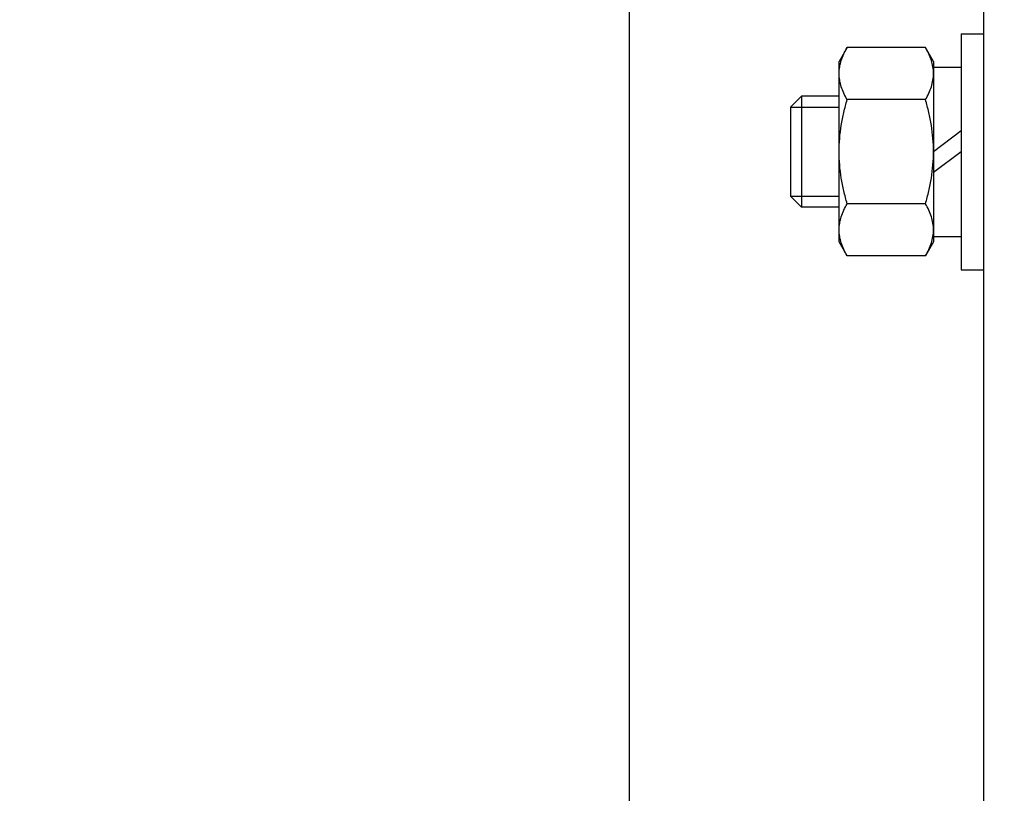
# Model space of a CAD drawing. Extents: x 3200 to 41261, y -19006 to 3409.
# Drawn here: x 40272 to 40343, y -18090 to -18034 of the extents above; entities that cross this region are included whole.
import ezdxf

# ---------------------------------------------------------------- set-up
doc = ezdxf.new("R2010")
doc.units = 0
doc.header["$MEASUREMENT"] = 0
doc.layers.add('GRUBE', color=7, linetype='CONTINUOUS')
doc.layers.add('KRESK', color=6, linetype='CONTINUOUS')
doc.styles.add('POLSKI', font='txt.shx', dxfattribs={"oblique": 15})
doc.dimstyles.new('Kopia ISO-25', dxfattribs={"dimscale": 0, "dimtxt": 45, "dimasz": 45, "dimexe": 1.25, "dimexo": 0.63, "dimgap": 6.3, "dimtad": 1, "dimdec": 0, "dimdsep": 46, "dimtxsty": 'POLSKI', "dimcen": 0.5, "dimclrd": 3, "dimclre": 3, "dimclrt": 1, "dimadec": 0, "dimazin": 0, "dimtfac": 10, "dimtdec": 0, "dimtmove": 0, "dimatfit": 3, "dimfxl": 1, "dimtvp": 1, "dimtolj": 1, "dimtzin": 0, "dimarcsym": 0})

# ---------------------------------------------------------------- blocks, each defined once
blk = doc.blocks.new('*D9')
at = {"layer": 'KRESK', "color": 3, "lineweight": -2}
for p, q in [((40492.124, -18013.356), (40843.56, -18013.356)), ((40842.31, -18658.117), (40842.31, -18058.356)), ((40280.977, -18703.117), (40843.56, -18703.117))]:
    blk.add_line(p, q, dxfattribs=at)
at = {"layer": 'KRESK', "color": 3, "lineweight": -3}
for points in [[(40849.81, -18058.356), (40834.81, -18058.356), (40842.31, -18013.356)], [(40834.81, -18658.117), (40849.81, -18658.117), (40842.31, -18703.117)]]:
    blk.add_solid(points, dxfattribs=at)
at = {"layer": 'KRESK', "color": 1, "insert": (40813.51, -18358.237), "char_height": 45, "attachment_point": 5, "rotation": 90, "style": 'POLSKI'}
blk.add_mtext('\\A1;{690}', dxfattribs=at)

msp = doc.modelspace()

# ---------------------------------------------------------------- linework, layer by layer
at = {"layer": 'GRUBE', "linetype": 'Continuous'}
for p, q in [((40341.315, -17771.356), (40341.315, -18470.856)), ((40315.815, -18470.856), (40315.815, -17847.356)), ((40339.715, -18034.856), (40341.315, -18034.856)), ((40339.715, -18034.856), (40339.715, -18051.856)), ((40331.495, -18035.85), (40330.915, -18036.856)), ((40337.134, -18035.85), (40331.495, -18035.85)), ((40337.715, -18036.856), (40337.134, -18035.85)), ((40330.915, -18049.856), (40330.915, -18036.856)), ((40337.715, -18036.856), (40337.715, -18049.856)), ((40337.715, -18037.256), (40339.715, -18037.256)), ((40327.415, -18040.156), (40328.215, -18039.356)), ((40330.915, -18039.356), (40328.215, -18039.356)), ((40328.215, -18039.356), (40328.215, -18047.356)), ((40337.134, -18039.603), (40331.495, -18039.603)), ((40327.415, -18040.156), (40330.915, -18040.156)), ((40327.415, -18040.156), (40327.415, -18046.556)), ((40339.715, -18041.856), (40337.715, -18043.356)), ((40339.715, -18043.356), (40337.715, -18044.856)), ((40327.415, -18046.556), (40330.915, -18046.556)), ((40327.415, -18046.556), (40328.215, -18047.356)), ((40330.915, -18047.356), (40328.215, -18047.356)), ((40337.134, -18047.108), (40331.495, -18047.108)), ((40337.715, -18049.456), (40339.715, -18049.456)), ((40331.495, -18050.861), (40330.915, -18049.856)), ((40337.715, -18049.856), (40337.134, -18050.861)), ((40337.134, -18050.861), (40331.495, -18050.861)), ((40339.715, -18051.856), (40341.315, -18051.856))]:
    msp.add_line(p, q, dxfattribs=at)
for points, knots in [([(40330.915, -18037.726), (40330.915, -18037.567), (40330.942, -18037.245), (40331.062, -18036.77), (40331.25, -18036.302), (40331.409, -18036), (40331.495, -18035.85)], [0, 0, 0, 0, 0.240405, 0.485503, 0.738357, 1, 1, 1, 1]), ([(40337.715, -18037.726), (40337.715, -18037.567), (40337.687, -18037.245), (40337.567, -18036.77), (40337.38, -18036.302), (40337.221, -18036), (40337.134, -18035.85)], [0, 0, 0, 0, 0.240405, 0.485503, 0.738357, 1, 1, 1, 1]), ([(40331.495, -18039.603), (40331.409, -18039.453), (40331.25, -18039.151), (40331.062, -18038.683), (40330.942, -18038.208), (40330.915, -18037.886), (40330.915, -18037.726)], [0, 0, 0, 0, 0.261643, 0.514497, 0.759595, 1, 1, 1, 1]), ([(40337.134, -18039.603), (40337.221, -18039.453), (40337.38, -18039.151), (40337.567, -18038.683), (40337.687, -18038.208), (40337.715, -18037.886), (40337.715, -18037.726)], [0, 0, 0, 0, 0.261643, 0.514497, 0.759595, 1, 1, 1, 1]), ([(40330.915, -18043.356), (40330.915, -18043.038), (40330.942, -18042.403), (40331.06, -18041.457), (40331.246, -18040.522), (40331.407, -18039.908), (40331.495, -18039.603)], [0, 0, 0, 0, 0.249991, 0.499985, 0.749988, 1, 1, 1, 1]), ([(40337.715, -18043.356), (40337.715, -18043.038), (40337.688, -18042.403), (40337.569, -18041.457), (40337.383, -18040.522), (40337.222, -18039.908), (40337.134, -18039.603)], [0, 0, 0, 0, 0.249991, 0.499985, 0.749988, 1, 1, 1, 1]), ([(40331.495, -18047.108), (40331.407, -18046.803), (40331.246, -18046.189), (40331.06, -18045.254), (40330.942, -18044.308), (40330.915, -18043.673), (40330.915, -18043.356)], [0, 0, 0, 0, 0.250012, 0.500015, 0.750009, 1, 1, 1, 1]), ([(40337.134, -18047.108), (40337.222, -18046.803), (40337.383, -18046.189), (40337.569, -18045.254), (40337.688, -18044.308), (40337.715, -18043.673), (40337.715, -18043.356)], [0, 0, 0, 0, 0.250012, 0.500015, 0.750009, 1, 1, 1, 1]), ([(40330.915, -18048.985), (40330.915, -18048.826), (40330.942, -18048.504), (40331.062, -18048.028), (40331.25, -18047.56), (40331.409, -18047.258), (40331.495, -18047.108)], [0, 0, 0, 0, 0.240405, 0.485503, 0.738357, 1, 1, 1, 1]), ([(40337.715, -18048.985), (40337.715, -18048.826), (40337.687, -18048.504), (40337.567, -18048.028), (40337.38, -18047.56), (40337.221, -18047.258), (40337.134, -18047.108)], [0, 0, 0, 0, 0.240405, 0.485503, 0.738357, 1, 1, 1, 1]), ([(40331.495, -18050.861), (40331.409, -18050.711), (40331.25, -18050.409), (40331.062, -18049.941), (40330.942, -18049.466), (40330.915, -18049.144), (40330.915, -18048.985)], [0, 0, 0, 0, 0.261643, 0.514497, 0.759595, 1, 1, 1, 1]), ([(40337.134, -18050.861), (40337.221, -18050.711), (40337.38, -18050.409), (40337.567, -18049.941), (40337.687, -18049.466), (40337.715, -18049.144), (40337.715, -18048.985)], [0, 0, 0, 0, 0.261643, 0.514497, 0.759595, 1, 1, 1, 1])]:
    msp.add_open_spline(points, degree=3, knots=knots, dxfattribs=at)

# ---------------------------------------------------------------- dimensions: what is measured, and where the dimension line sits
at = {"layer": 'KRESK'}
dim = msp.add_linear_dim(base=(40842.31, -18013.356), p1=(40280.347, -18703.117), p2=(40491.494, -18013.356), angle=90, text='{<>}', dimstyle='Kopia ISO-25', override={"dimscale": 1}, dxfattribs=at)
dim.commit()
dim.dimension.update_dxf_attribs({"geometry": '*D9', "text_midpoint": (40842.31, -18358.237), "dimtype": 160})

# ---------------------------------------------------------------- leaders
at = {"layer": 'GRUBE'}
msp.add_leader([(39395.435, -18268.457), (41249.722, -17730.19)], dimstyle='Kopia ISO-25', override={"dimscale": 1}, dxfattribs=at)

doc.saveas('drawing.dxf')
